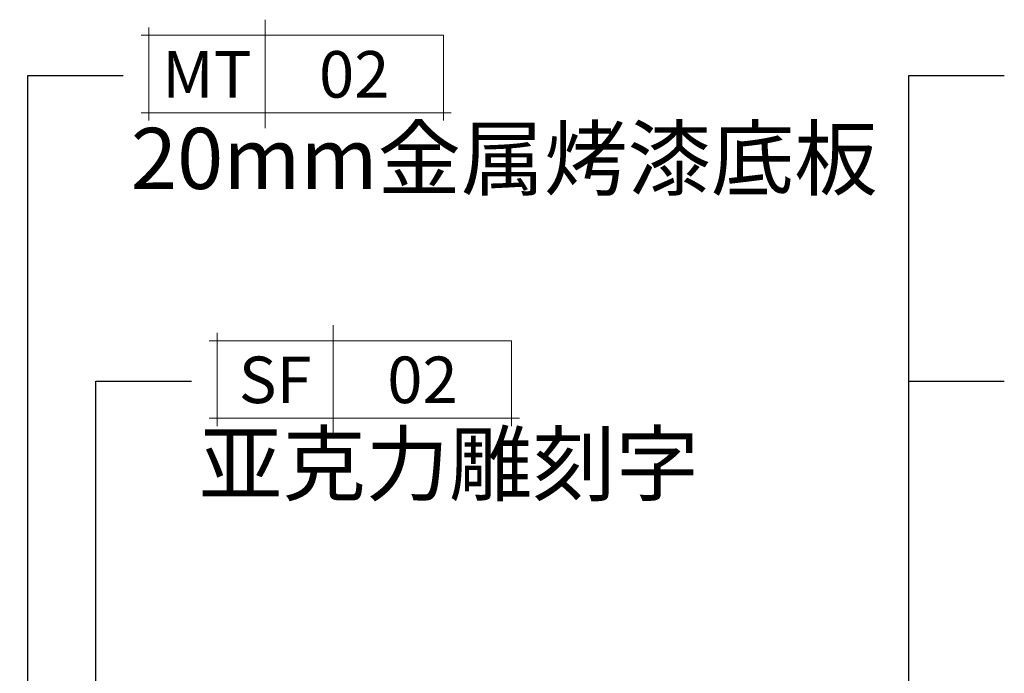
# Model space of a CAD drawing. Units: millimetres. Extents: x 1285159 to 1370488, y -858278 to -810403.
# Drawn here: x 1319768 to 1321057, y -854637 to -853781 of the extents above; entities that cross this region are included whole.
import ezdxf
from ezdxf.enums import TextEntityAlignment as Align

# ---------------------------------------------------------------- set-up
doc = ezdxf.new("R2010")
doc.units = ezdxf.units.MM
doc.header["$LTSCALE"] = 2
doc.layers.add('家具外线', color=4, linetype='Continuous', lineweight=18)
doc.layers.add('标注', color=1, linetype='Continuous', lineweight=13)
doc.layers.add('汉字', color=7, linetype='Continuous')
doc.styles.add('HBA-英文字体', font='@Dotum.ttf', dxfattribs={"height": 3})
doc.dimstyles.get("Standard").update_dxf_attribs({"dimtxt": 150, "dimasz": 30, "dimexe": 20, "dimexo": 30, "dimgap": 0.09, "dimtad": 1, "dimdec": 0, "dimzin": 0, "dimdsep": 46, "dimtxsty": 'Standard', "dimblk": 'ARCHTICK', "dimcen": 10, "dimclrd": 1, "dimclre": 1, "dimclrt": 7, "dimadec": 0, "dimazin": 0, "dimtfac": 1, "dimtdec": 0, "dimtofl": 0, "dimtmove": 1, "dimatfit": 3, "dimldrblk": 'DOT', "dimfxl": 1, "dimtolj": 1, "dimtzin": 0, "dimlwd": 25, "dimlwe": 25, "dimarcsym": 0})

# ---------------------------------------------------------------- blocks, each defined once
blk = doc.blocks.new('_ArchTick')
at = {"color": 0, "linetype": 'ByBlock', "const_width": 0.15}
blk.add_lwpolyline([(-0.5, -0.5), (0.5, 0.5)], dxfattribs=at)
blk = doc.blocks.new('DOT')
at = {"color": 0, "linetype": 'ByBlock'}
blk.add_line((-0.35, 0), (-1, 0), dxfattribs=at)
at = {"color": 0, "linetype": 'ByBlock', "const_width": 0.35}
blk.add_lwpolyline([(-0.175, 0, 1), (0.175, 0, 1)], format="xyb", close=True, dxfattribs=at)
blk = doc.blocks.new('*U94')
at = {"layer": '家具外线', "ltscale": 20}
blk.add_line((8, 0), (8, 7), dxfattribs=at)
for points in [[(0, 6), (0.5, 6), (0.5, 6.5)], [(0, 1), (0.5, 1), (0.5, 0.5)], [(20, 1), (19.5, 1), (19.5, 0.5)]]:
    blk.add_lwpolyline(points, dxfattribs=at)
blk.add_lwpolyline([(0.5, 1), (19.5, 1), (19.5, 6), (0.5, 6)], close=True, dxfattribs=at)

msp = doc.modelspace()

# ---------------------------------------------------------------- block references
at = {"ltscale": 20, "xscale": 20.30523198097944, "yscale": 20.30523197725415, "zscale": 20.30523197863251}
for p in [(1319926.6, -853923.5), (1320016, -854323.5)]:
    msp.add_blockref('*U94', p, dxfattribs=at)

# ---------------------------------------------------------------- texts
at = {"layer": '汉字', "style": 'HBA-英文字体'}
for s, p in [('MT', (1320012.9, -853852.9)), ('SF', (1320102.3, -854252.9))]:
    msp.add_text(s, height=60.92, dxfattribs=at).set_placement(p, align=Align.MIDDLE_CENTER)
at = {"layer": '汉字', "linetype": 'ByBlock', "ltscale": 5, "char_height": 80, "width": 2264.461, "attachment_point": 1}
for s, insert in [('20mm金属烤漆底板', (1319913.2, -853923)), ('亚克力雕刻字', (1320002.6, -854323))]:
    msp.add_mtext(s, dxfattribs=dict(at, insert=insert))
at = {"layer": '汉字', "style": 'HBA-英文字体'}
for p in [(1320205.8, -853852.9), (1320295.2, -854252.9)]:
    msp.add_attdef('02', text='-', height=60.9, dxfattribs=at).set_placement(p, align=Align.MIDDLE_CENTER)

# ---------------------------------------------------------------- leaders
at = {"layer": '标注', "ltscale": 0.6}
for points in [[(1319778.2, -855674.2), (1319778.2, -853854.6), (1319903.1, -853854.6)], [(1320932.3, -854782.8), (1320932.3, -853854.6), (1321057.2, -853854.6)], [(1319867.6, -855845.7), (1319867.6, -854254.6), (1319992.5, -854254.6)], [(1320932.3, -856343.5), (1320932.3, -854254.6), (1321057.2, -854254.6)]]:
    msp.add_leader(points, dimstyle='Standard', override={"dimtxt": 100, "dimldrblk": 'DOT', "dimfxl": 250, "dimfxlon": 1}, dxfattribs=at)

doc.saveas('drawing.dxf')
